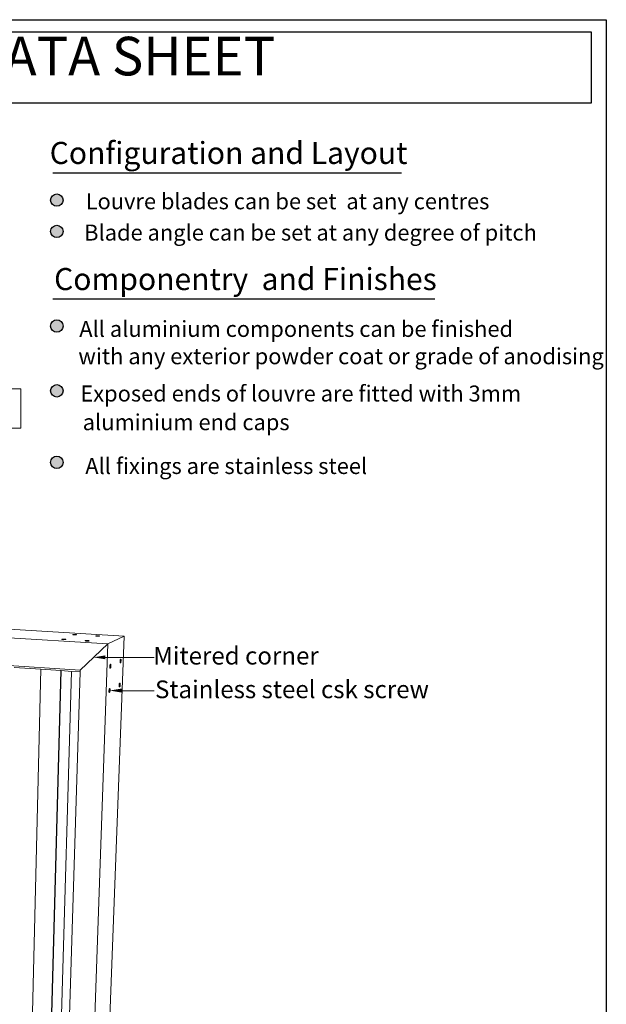
# Model space of a CAD drawing. Units: millimetres. Extents: x -4323 to 23765, y -3282 to 2970.
# Drawn here: x 12382 to 13875, y 410 to 2916 of the extents above; entities that cross this region are included whole.
import ezdxf

# ---------------------------------------------------------------- set-up
doc = ezdxf.new("R2010")
doc.units = ezdxf.units.MM
doc.layers.add('VIEWPORT', color=7, linetype='Continuous', lineweight=15)
doc.styles.add('PDF Arial', font='arial.ttf')
doc.styles.add('PDF Arial Bold', font='arialbd.ttf')

msp = doc.modelspace()

# ---------------------------------------------------------------- hatches: boundary and pattern name
h = msp.add_hatch(color=256)
h.dxf.hatch_style = 1
h.paths.add_polyline_path([(12492.5, 2456.9, 1), (12461, 2456.9, 1)])
h = msp.add_hatch(color=256)
h.dxf.hatch_style = 1
h.paths.add_polyline_path([(12492.5, 2377.2, 1), (12461, 2377.2, 1)])
h = msp.add_hatch(color=256)
h.dxf.hatch_style = 1
h.paths.add_polyline_path([(12492.5, 2136.3, 1), (12461, 2136.3, 1)])
h = msp.add_hatch(color=256)
h.dxf.hatch_style = 1
h.paths.add_polyline_path([(12492.5, 1971.4, 1), (12461, 1971.4, 1)])
h = msp.add_hatch(color=256)
h.dxf.hatch_style = 1
h.paths.add_polyline_path([(12492.5, 1789.2, 1), (12461, 1789.2, 1)])

# ---------------------------------------------------------------- linework, layer by layer
at = {"lineweight": 30}
for p, q in [((12466.4, 2526.3), (13354.5, 2526.3)), ((12466.4, 2205.3), (13438.8, 2205.3))]:
    msp.add_line(p, q, dxfattribs=at)
at = {"lineweight": 0}
for p, q in [((10385.2, 1976.1), (12385.2, 1976.1)), ((12385.2, 1976.1), (12385.2, 1876.1)), ((10385.2, 1876.1), (12385.2, 1876.1)), ((12648.4, 1346.6), (10417.9, 1481.1)), ((12606.9, 1327), (10870.6, 1434.7)), ((12536.4, 1260), (10875.5, 1372.1)), ((12489.8, 1338.7), (12490, 1338.9)), ((12489.8, 1338.7), (12489.8, 1338.2)), ((12489.9, 1338.5), (12489.8, 1338.7)), ((12490.3, 1338.3), (12489.9, 1338.5)), ((12490, 1338.9), (12490.6, 1339.1)), ((12490.2, 1338.7), (12490.5, 1338.9)), ((12490.3, 1338.5), (12490.2, 1338.7)), ((12490.7, 1338.4), (12490.3, 1338.5)), ((12491, 1338.2), (12490.3, 1338.3)), ((12490.5, 1338.9), (12491, 1339)), ((12490.6, 1339.1), (12491.4, 1339.2)), ((12491.4, 1338.2), (12490.7, 1338.4)), ((12491, 1339), (12491.7, 1339.2)), ((12492, 1338), (12491, 1338.2)), ((12491.4, 1338.8), (12491.3, 1338.7)), ((12491.3, 1338.7), (12491.3, 1338.6)), ((12491.3, 1338.6), (12491.6, 1338.4)), ((12491.4, 1339.2), (12492.5, 1339.3)), ((12491.8, 1338.9), (12491.4, 1338.8)), ((12492.2, 1338.1), (12491.4, 1338.2)), ((12491.6, 1338.4), (12492.1, 1338.3)), ((12491.7, 1339.2), (12492.7, 1339.2)), ((12492.4, 1339), (12491.8, 1338.9)), ((12493.2, 1337.9), (12492, 1338)), ((12492.1, 1338.3), (12492.8, 1338.2)), ((12493.3, 1338), (12492.2, 1338.1)), ((12493.2, 1339.1), (12492.4, 1339)), ((12492.5, 1339.3), (12493.7, 1339.3)), ((12492.7, 1339.2), (12493.8, 1339.3)), ((12492.8, 1338.2), (12493.6, 1338.1)), ((12494, 1339.1), (12493.2, 1339.1)), ((12494.4, 1337.9), (12493.2, 1337.9)), ((12494.4, 1338), (12493.3, 1338)), ((12493.6, 1338.1), (12494.5, 1338.1)), ((12493.7, 1339.3), (12495, 1339.3)), ((12493.8, 1339.3), (12495, 1339.3)), ((12494.9, 1339.1), (12494, 1339.1)), ((12495.6, 1337.9), (12494.4, 1338)), ((12495.7, 1337.9), (12494.4, 1337.9)), ((12494.5, 1338.1), (12495.4, 1338.1)), ((12495.8, 1339.1), (12494.9, 1339.1)), ((12495, 1339.3), (12496.1, 1339.2)), ((12495, 1339.3), (12496.3, 1339.3)), ((12495.4, 1338.1), (12496.3, 1338.1)), ((12496.7, 1338), (12495.6, 1337.9)), ((12496.9, 1337.9), (12495.7, 1337.9)), ((12496.6, 1339), (12495.8, 1339.1)), ((12496.1, 1339.2), (12497.2, 1339.1)), ((12496.3, 1339.3), (12497.4, 1339.2)), ((12496.3, 1338.1), (12497, 1338.2)), ((12497.3, 1338.9), (12496.6, 1339)), ((12497.7, 1338.1), (12496.7, 1338)), ((12498, 1338), (12496.9, 1337.9)), ((12497, 1338.2), (12497.6, 1338.3)), ((12497.2, 1339.1), (12498.1, 1339)), ((12497.8, 1338.8), (12497.3, 1338.9)), ((12497.4, 1339.2), (12498.4, 1339.1)), ((12497.6, 1338.3), (12498, 1338.4)), ((12498.5, 1338.2), (12497.7, 1338.1)), ((12498.1, 1338.7), (12497.8, 1338.8)), ((12498, 1338.4), (12498.2, 1338.5)), ((12498.8, 1338.2), (12498, 1338)), ((12498.1, 1339), (12498.7, 1338.9)), ((12498.2, 1338.5), (12498.1, 1338.7)), ((12498.4, 1339.1), (12499.1, 1338.9)), ((12499, 1338.4), (12498.5, 1338.2)), ((12498.7, 1338.9), (12499.1, 1338.7)), ((12499.4, 1338.3), (12498.8, 1338.2)), ((12499.2, 1338.5), (12499, 1338.4)), ((12499.1, 1338.9), (12499.5, 1338.7)), ((12499.1, 1338.7), (12499.2, 1338.5)), ((12499.6, 1338.5), (12499.4, 1338.3)), ((12499.5, 1338.7), (12499.6, 1338.5)), ((12499.6, 1338.5), (12499.6, 1338)), ((12517.5, 1350.8), (12517.4, 1350.3)), ((12517.5, 1350.8), (12517.7, 1350.9)), ((12517.5, 1350.6), (12517.5, 1350.8)), ((12518, 1350.4), (12517.5, 1350.6)), ((12517.7, 1350.9), (12518.2, 1351.1)), ((12517.9, 1350.8), (12518.1, 1350.9)), ((12518, 1350.6), (12517.9, 1350.8)), ((12518.4, 1350.4), (12518, 1350.6)), ((12518.7, 1350.2), (12518, 1350.4)), ((12518.1, 1350.9), (12518.6, 1351.1)), ((12518.2, 1351.1), (12519.1, 1351.2)), ((12519, 1350.3), (12518.4, 1350.4)), ((12518.6, 1351.1), (12519.4, 1351.2)), ((12519.6, 1350.1), (12518.7, 1350.2)), ((12519.1, 1350.9), (12518.9, 1350.7)), ((12518.9, 1350.7), (12519, 1350.6)), ((12519, 1350.6), (12519.3, 1350.5)), ((12519.9, 1350.1), (12519, 1350.3)), ((12519.1, 1351.2), (12520.1, 1351.3)), ((12519.4, 1351), (12519.1, 1350.9)), ((12519.3, 1350.5), (12519.8, 1350.4)), ((12519.4, 1351.2), (12520.3, 1351.3)), ((12520, 1351.1), (12519.4, 1351)), ((12520.8, 1350), (12519.6, 1350.1)), ((12519.8, 1350.4), (12520.4, 1350.3)), ((12520.9, 1350.1), (12519.9, 1350.1)), ((12520.8, 1351.1), (12520, 1351.1)), ((12520.1, 1351.3), (12521.3, 1351.4)), ((12520.3, 1351.3), (12521.4, 1351.3)), ((12520.4, 1350.3), (12521.2, 1350.2)), ((12521.6, 1351.2), (12520.8, 1351.1)), ((12522, 1350), (12520.8, 1350)), ((12522.1, 1350), (12520.9, 1350.1)), ((12521.2, 1350.2), (12522.1, 1350.2)), ((12521.3, 1351.4), (12522.6, 1351.4)), ((12521.4, 1351.3), (12522.5, 1351.3)), ((12522.5, 1351.2), (12521.6, 1351.2)), ((12523.3, 1350), (12522, 1350)), ((12522.1, 1350.2), (12523, 1350.2)), ((12523.2, 1350), (12522.1, 1350)), ((12522.5, 1351.3), (12523.7, 1351.3)), ((12523.4, 1351.1), (12522.5, 1351.2)), ((12522.6, 1351.4), (12523.8, 1351.3)), ((12523, 1350.2), (12523.8, 1350.2)), ((12524.3, 1350.1), (12523.2, 1350)), ((12524.5, 1350), (12523.3, 1350)), ((12524.2, 1351.1), (12523.4, 1351.1)), ((12523.7, 1351.3), (12524.7, 1351.2)), ((12523.8, 1351.3), (12524.9, 1351.2)), ((12523.8, 1350.2), (12524.6, 1350.3)), ((12524.8, 1351), (12524.2, 1351.1)), ((12525.2, 1350.1), (12524.3, 1350.1)), ((12525.5, 1350.1), (12524.5, 1350)), ((12524.6, 1350.3), (12525.1, 1350.4)), ((12524.7, 1351.2), (12525.6, 1351.1)), ((12525.3, 1350.8), (12524.8, 1351)), ((12524.9, 1351.2), (12525.9, 1351.1)), ((12525.1, 1350.4), (12525.5, 1350.5)), ((12526, 1350.3), (12525.2, 1350.1)), ((12525.6, 1350.7), (12525.3, 1350.8)), ((12525.5, 1350.5), (12525.7, 1350.6)), ((12526.4, 1350.2), (12525.5, 1350.1)), ((12525.6, 1351.1), (12526.2, 1350.9)), ((12525.7, 1350.6), (12525.6, 1350.7)), ((12525.9, 1351.1), (12526.6, 1350.9)), ((12526.5, 1350.4), (12526, 1350.3)), ((12526.2, 1350.9), (12526.6, 1350.7)), ((12526.9, 1350.4), (12526.4, 1350.2)), ((12526.7, 1350.6), (12526.5, 1350.4)), ((12526.6, 1350.9), (12527, 1350.7)), ((12526.6, 1350.7), (12526.7, 1350.6)), ((12527.1, 1350.6), (12526.9, 1350.4)), ((12527, 1350.7), (12527.1, 1350.6)), ((12527.1, 1350.6), (12527.1, 1350.1)), ((12548.8, 1335.1), (12549.1, 1335.3)), ((12548.8, 1335.1), (12548.8, 1334.6)), ((12548.9, 1334.9), (12548.8, 1335.1)), ((12549.4, 1334.7), (12548.9, 1334.9)), ((12549.1, 1335.3), (12549.6, 1335.4)), ((12549.3, 1335.1), (12549.5, 1335.2)), ((12549.4, 1334.9), (12549.3, 1335.1)), ((12549.8, 1334.7), (12549.4, 1334.9)), ((12550.1, 1334.5), (12549.4, 1334.7)), ((12549.5, 1335.2), (12550, 1335.4)), ((12549.6, 1335.4), (12550.4, 1335.6)), ((12550.4, 1334.6), (12549.8, 1334.7)), ((12550, 1335.4), (12550.7, 1335.5)), ((12551.1, 1334.4), (12550.1, 1334.5)), ((12550.5, 1335.2), (12550.3, 1335)), ((12550.3, 1335), (12550.4, 1334.9)), ((12550.4, 1335.6), (12551.5, 1335.7)), ((12550.4, 1334.9), (12550.7, 1334.8)), ((12551.3, 1334.4), (12550.4, 1334.6)), ((12550.8, 1335.3), (12550.5, 1335.2)), ((12550.7, 1335.5), (12551.7, 1335.6)), ((12550.7, 1334.8), (12551.2, 1334.7)), ((12551.4, 1335.4), (12550.8, 1335.3)), ((12552.3, 1334.3), (12551.1, 1334.4)), ((12551.2, 1334.7), (12551.9, 1334.6)), ((12552.4, 1334.4), (12551.3, 1334.4)), ((12552.2, 1335.5), (12551.4, 1335.4)), ((12551.5, 1335.7), (12552.7, 1335.7)), ((12551.7, 1335.6), (12552.8, 1335.6)), ((12551.9, 1334.6), (12552.7, 1334.5)), ((12553, 1335.5), (12552.2, 1335.5)), ((12553.5, 1334.2), (12552.3, 1334.3)), ((12553.6, 1334.3), (12552.4, 1334.4)), ((12552.7, 1335.7), (12554, 1335.7)), ((12552.7, 1334.5), (12553.6, 1334.5)), ((12552.8, 1335.6), (12554, 1335.6)), ((12553.9, 1335.5), (12553, 1335.5)), ((12554.8, 1334.2), (12553.5, 1334.2)), ((12553.6, 1334.5), (12554.5, 1334.5)), ((12554.7, 1334.3), (12553.6, 1334.3)), ((12554.8, 1335.5), (12553.9, 1335.5)), ((12554, 1335.7), (12555.3, 1335.7)), ((12554, 1335.6), (12555.1, 1335.6)), ((12554.5, 1334.5), (12555.4, 1334.5)), ((12555.8, 1334.3), (12554.7, 1334.3)), ((12555.7, 1335.4), (12554.8, 1335.5)), ((12556, 1334.3), (12554.8, 1334.2)), ((12555.1, 1335.6), (12556.2, 1335.5)), ((12555.3, 1335.7), (12556.4, 1335.6)), ((12555.4, 1334.5), (12556.1, 1334.6)), ((12556.3, 1335.3), (12555.7, 1335.4)), ((12556.8, 1334.4), (12555.8, 1334.3)), ((12557.1, 1334.4), (12556, 1334.3)), ((12556.1, 1334.6), (12556.7, 1334.7)), ((12556.2, 1335.5), (12557.1, 1335.4)), ((12556.9, 1335.2), (12556.3, 1335.3)), ((12556.4, 1335.6), (12557.4, 1335.4)), ((12556.7, 1334.7), (12557.1, 1334.8)), ((12557.6, 1334.6), (12556.8, 1334.4)), ((12557.2, 1335), (12556.9, 1335.2)), ((12557.1, 1335.4), (12557.8, 1335.2)), ((12557.1, 1334.8), (12557.2, 1334.9)), ((12557.9, 1334.5), (12557.1, 1334.4)), ((12557.2, 1334.9), (12557.2, 1335)), ((12557.4, 1335.4), (12558.2, 1335.3)), ((12558.1, 1334.7), (12557.6, 1334.6)), ((12557.8, 1335.2), (12558.2, 1335.1)), ((12557.9, -1026.5), (12648.4, 1346.6)), ((12558.5, 1334.7), (12557.9, 1334.5)), ((12558.3, 1334.9), (12558.1, 1334.7)), ((12558.2, 1335.3), (12558.6, 1335.1)), ((12558.2, 1335.1), (12558.3, 1334.9)), ((12558.7, 1334.9), (12558.5, 1334.7)), ((12558.6, 1335.1), (12558.7, 1334.9)), ((12558.7, 1334.9), (12558.7, 1334.4)), ((12575.7, 1347.2), (12575.9, 1347.4)), ((12575.7, 1347.2), (12575.7, 1346.7)), ((12575.8, 1347), (12575.7, 1347.2)), ((12576.3, 1346.9), (12575.8, 1347)), ((12575.9, 1347.4), (12576.5, 1347.6)), ((12576.2, 1347.2), (12576.4, 1347.4)), ((12576.3, 1347.1), (12576.2, 1347.2)), ((12576.6, 1346.9), (12576.3, 1347.1)), ((12577, 1346.7), (12576.3, 1346.9)), ((12576.4, 1347.4), (12576.8, 1347.5)), ((12576.5, 1347.6), (12577.3, 1347.7)), ((12577.3, 1346.7), (12576.6, 1346.9)), ((12576.8, 1347.5), (12577.6, 1347.7)), ((12578, 1346.6), (12577, 1346.7)), ((12577.3, 1347.3), (12577.2, 1347.2)), ((12577.2, 1347.2), (12577.2, 1347.1)), ((12577.2, 1347.1), (12577.5, 1346.9)), ((12577.3, 1347.7), (12578.3, 1347.8)), ((12577.7, 1347.4), (12577.3, 1347.3)), ((12578.2, 1346.6), (12577.3, 1346.7)), ((12577.5, 1346.9), (12578.1, 1346.8)), ((12577.6, 1347.7), (12578.5, 1347.7)), ((12578.3, 1347.5), (12577.7, 1347.4)), ((12579.1, 1346.5), (12578, 1346.6)), ((12578.1, 1346.8), (12578.7, 1346.7)), ((12579.2, 1346.5), (12578.2, 1346.6)), ((12578.3, 1347.8), (12579.5, 1347.8)), ((12579, 1347.6), (12578.3, 1347.5)), ((12578.5, 1347.7), (12579.6, 1347.8)), ((12578.7, 1346.7), (12579.6, 1346.7)), ((12579.8, 1347.6), (12579, 1347.6)), ((12580.4, 1346.4), (12579.1, 1346.5)), ((12580.4, 1346.5), (12579.2, 1346.5)), ((12579.5, 1347.8), (12580.8, 1347.8)), ((12579.6, 1347.8), (12580.8, 1347.8)), ((12579.6, 1346.7), (12580.4, 1346.6)), ((12580.7, 1347.6), (12579.8, 1347.6)), ((12580.4, 1346.6), (12581.3, 1346.6)), ((12581.5, 1346.5), (12580.4, 1346.5)), ((12581.6, 1346.4), (12580.4, 1346.4)), ((12581.6, 1347.6), (12580.7, 1347.6)), ((12580.8, 1347.8), (12581.9, 1347.7)), ((12580.8, 1347.8), (12582, 1347.8)), ((12581.3, 1346.6), (12582.2, 1346.7)), ((12582.6, 1346.5), (12581.5, 1346.5)), ((12582.4, 1347.5), (12581.6, 1347.6)), ((12582.8, 1346.5), (12581.6, 1346.4)), ((12581.9, 1347.7), (12583, 1347.6)), ((12582, 1347.8), (12583.2, 1347.7)), ((12582.2, 1346.7), (12582.9, 1346.7)), ((12583.1, 1347.4), (12582.4, 1347.5)), ((12583.6, 1346.6), (12582.6, 1346.5)), ((12583.9, 1346.6), (12582.8, 1346.5)), ((12582.9, 1346.7), (12583.5, 1346.8)), ((12583, 1347.6), (12583.8, 1347.5)), ((12583.6, 1347.3), (12583.1, 1347.4)), ((12583.2, 1347.7), (12584.2, 1347.6)), ((12583.5, 1346.8), (12583.9, 1346.9)), ((12583.9, 1347.2), (12583.6, 1347.3)), ((12584.3, 1346.7), (12583.6, 1346.6)), ((12583.8, 1347.5), (12584.5, 1347.4)), ((12584, 1347.1), (12583.9, 1347.2)), ((12583.9, 1346.9), (12584, 1347.1)), ((12584.7, 1346.7), (12583.9, 1346.6)), ((12584.2, 1347.6), (12584.9, 1347.4)), ((12584.8, 1346.9), (12584.3, 1346.7)), ((12584.5, 1347.4), (12584.9, 1347.2)), ((12585.2, 1346.8), (12584.7, 1346.7)), ((12585, 1347), (12584.8, 1346.9)), ((12584.9, 1347.4), (12585.3, 1347.2)), ((12584.9, 1347.2), (12585, 1347)), ((12585.5, 1347), (12585.2, 1346.8)), ((12585.3, 1347.2), (12585.5, 1347)), ((12585.5, 1347), (12585.4, 1346.5)), ((12648.4, 1346.6), (12606.9, 1327)), ((12521.1, -1092.3), (12606.9, 1327)), ((12536.4, 1260), (12606.9, 1327)), ((12637.6, 1282.8), (12637.7, 1284)), ((12637.6, 1281.5), (12637.6, 1282.8)), ((12637.7, 1280.4), (12637.6, 1281.5)), ((12637.7, 1284), (12637.9, 1285.3)), ((12637.7, 1282.8), (12637.8, 1284)), ((12637.7, 1281.7), (12637.7, 1282.8)), ((12637.8, 1280.7), (12637.7, 1281.7)), ((12637.9, 1279.5), (12637.7, 1280.4)), ((12637.8, 1284), (12638, 1285.1)), ((12638, 1279.9), (12637.8, 1280.7)), ((12637.9, 1285.3), (12638.1, 1286.4)), ((12638.1, 1278.9), (12637.9, 1279.5)), ((12638, 1285.1), (12638.2, 1286.1)), ((12638.1, 1283.9), (12638, 1283)), ((12638, 1283), (12638, 1282.1)), ((12638, 1282.1), (12638.1, 1281.3)), ((12638.2, 1279.3), (12638, 1279.9)), ((12638.1, 1286.4), (12638.5, 1287.3)), ((12638.2, 1284.7), (12638.1, 1283.9)), ((12638.1, 1281.3), (12638.2, 1280.7)), ((12638.5, 1278.6), (12638.1, 1278.9)), ((12638.2, 1286.1), (12638.5, 1287)), ((12638.4, 1285.5), (12638.2, 1284.7)), ((12638.2, 1280.7), (12638.4, 1280.3)), ((12638.5, 1279), (12638.2, 1279.3)), ((12638.6, 1286.2), (12638.4, 1285.5)), ((12638.4, 1280.3), (12638.6, 1280)), ((12638.5, 1287.3), (12638.8, 1288)), ((12638.5, 1287), (12638.8, 1287.6)), ((12638.8, 1279), (12638.5, 1279)), ((12638.8, 1278.6), (12638.5, 1278.6)), ((12638.9, 1286.7), (12638.6, 1286.2)), ((12638.6, 1280), (12638.9, 1280)), ((12638.8, 1288), (12639.2, 1288.3)), ((12638.8, 1287.6), (12639.2, 1287.9)), ((12639.2, 1279.4), (12638.8, 1279)), ((12639.2, 1279), (12638.8, 1278.6)), ((12639.1, 1286.9), (12638.9, 1286.7)), ((12638.9, 1280), (12639.1, 1280.3)), ((12639.4, 1286.9), (12639.1, 1286.9)), ((12639.1, 1280.3), (12639.4, 1280.8)), ((12639.2, 1288.3), (12639.6, 1288.4)), ((12639.2, 1287.9), (12639.5, 1287.9)), ((12639.5, 1280), (12639.2, 1279.4)), ((12639.6, 1279.6), (12639.2, 1279)), ((12639.6, 1286.7), (12639.4, 1286.9)), ((12639.4, 1280.8), (12639.6, 1281.4)), ((12639.5, 1287.9), (12639.8, 1287.6)), ((12639.8, 1280.8), (12639.5, 1280)), ((12639.6, 1288.4), (12639.9, 1288.1)), ((12639.8, 1286.3), (12639.6, 1286.7)), ((12639.6, 1281.4), (12639.8, 1282.2)), ((12639.9, 1280.5), (12639.6, 1279.6)), ((12639.8, 1287.6), (12640, 1287.1)), ((12639.9, 1285.6), (12639.8, 1286.3)), ((12639.8, 1282.2), (12639.9, 1283.1)), ((12640, 1281.8), (12639.8, 1280.8)), ((12639.9, 1288.1), (12640.1, 1287.4)), ((12640, 1284.8), (12639.9, 1285.6)), ((12639.9, 1283.1), (12640, 1284)), ((12640.1, 1281.7), (12639.9, 1280.5)), ((12640, 1287.1), (12640.2, 1286.3)), ((12640, 1284), (12640, 1284.8)), ((12640.2, 1283), (12640, 1281.8)), ((12640.1, 1287.4), (12640.3, 1286.5)), ((12640.3, 1282.9), (12640.1, 1281.7)), ((12640.2, 1286.3), (12640.3, 1285.2)), ((12640.3, 1284.1), (12640.2, 1283)), ((12640.3, 1286.5), (12640.4, 1285.4)), ((12640.3, 1285.2), (12640.3, 1284.1)), ((12640.4, 1284.2), (12640.3, 1282.9)), ((12640.4, 1285.4), (12640.4, 1284.2)), ((12435.8, 1262.6), (12368.6, 1267.1)), ((12435.8, 1262.6), (12435.8, 1262.6)), ((12487, 1259.1), (12435.8, 1262.6)), ((12468, -951.3), (12536.3, 1255.7)), ((12488.2, 1259), (12487, 1259.1)), ((12514.2, 1257.2), (12488.2, 1259)), ((12514.5, 1257.2), (12514.2, 1257.2)), ((12536.3, 1255.7), (12514.5, 1257.2)), ((12514.5, 1257.2), (12514.5, 1257.2)), ((12536.3, 1255.7), (12536.4, 1260)), ((12611.6, 1269.6), (12611.7, 1270.9)), ((12611.6, 1268.3), (12611.6, 1269.6)), ((12611.7, 1267.2), (12611.6, 1268.3)), ((12611.7, 1270.9), (12611.9, 1272.2)), ((12611.9, 1266.3), (12611.7, 1267.2)), ((12611.8, 1270.8), (12612, 1272)), ((12611.8, 1269.7), (12611.8, 1270.8)), ((12611.8, 1268.5), (12611.8, 1269.7)), ((12611.9, 1267.5), (12611.8, 1268.5)), ((12611.9, 1272.2), (12612.2, 1273.3)), ((12612, 1266.7), (12611.9, 1267.5)), ((12612.2, 1265.7), (12611.9, 1266.3)), ((12612, 1272), (12612.3, 1273)), ((12612.3, 1266.1), (12612, 1266.7)), ((12612.3, 1271.6), (12612.1, 1270.7)), ((12612.1, 1270.7), (12612.1, 1269.8)), ((12612.1, 1269.8), (12612.1, 1268.9)), ((12612.1, 1268.9), (12612.1, 1268.1)), ((12612.1, 1268.1), (12612.3, 1267.5)), ((12612.2, 1273.3), (12612.5, 1274.2)), ((12612.5, 1265.4), (12612.2, 1265.7)), ((12612.3, 1273), (12612.6, 1273.9)), ((12612.4, 1272.4), (12612.3, 1271.6)), ((12612.3, 1267.5), (12612.5, 1267.1)), ((12612.6, 1265.8), (12612.3, 1266.1)), ((12612.7, 1273.1), (12612.4, 1272.4)), ((12612.5, 1274.2), (12612.9, 1274.9)), ((12612.5, 1267.1), (12612.7, 1266.8)), ((12612.9, 1265.4), (12612.5, 1265.4)), ((12612.6, 1273.9), (12612.9, 1274.5)), ((12612.9, 1265.8), (12612.6, 1265.8)), ((12612.9, 1273.6), (12612.7, 1273.1)), ((12612.7, 1266.8), (12613, 1266.9)), ((12612.9, 1274.9), (12613.3, 1275.3)), ((12612.9, 1274.5), (12613.2, 1274.8)), ((12613.2, 1273.8), (12612.9, 1273.6)), ((12613.3, 1266.2), (12612.9, 1265.8)), ((12613.3, 1265.7), (12612.9, 1265.4)), ((12613, 1266.9), (12613.2, 1267.1)), ((12613.2, 1274.8), (12613.6, 1274.8)), ((12613.5, 1273.8), (12613.2, 1273.8)), ((12613.2, 1267.1), (12613.5, 1267.6)), ((12613.3, 1275.3), (12613.6, 1275.3)), ((12613.6, 1266.8), (12613.3, 1266.2)), ((12613.7, 1266.4), (12613.3, 1265.7)), ((12613.7, 1273.6), (12613.5, 1273.8)), ((12613.5, 1267.6), (12613.7, 1268.2)), ((12613.6, 1275.3), (12614, 1275)), ((12613.6, 1274.8), (12613.9, 1274.6)), ((12613.9, 1267.6), (12613.6, 1266.8)), ((12613.9, 1273.2), (12613.7, 1273.6)), ((12613.7, 1268.2), (12613.9, 1269)), ((12614, 1267.4), (12613.7, 1266.4)), ((12613.9, 1274.6), (12614.1, 1274)), ((12614, 1272.5), (12613.9, 1273.2)), ((12613.9, 1269), (12614, 1269.9)), ((12614.2, 1268.7), (12613.9, 1267.6)), ((12614, 1275), (12614.2, 1274.3)), ((12614.1, 1271.7), (12614, 1272.5)), ((12614, 1269.9), (12614.1, 1270.8)), ((12614.3, 1268.5), (12614, 1267.4)), ((12614.1, 1274), (12614.3, 1273.2)), ((12614.1, 1270.8), (12614.1, 1271.7)), ((12614.2, 1274.3), (12614.4, 1273.4)), ((12614.3, 1269.8), (12614.2, 1268.7)), ((12614.3, 1273.2), (12614.4, 1272.1)), ((12614.4, 1271), (12614.3, 1269.8)), ((12614.4, 1269.8), (12614.3, 1268.5)), ((12614.4, 1273.4), (12614.5, 1272.3)), ((12614.4, 1272.1), (12614.4, 1271)), ((12614.5, 1271.1), (12614.4, 1269.8)), ((12614.5, 1272.3), (12614.5, 1271.1)), ((12609.4, 1207.5), (12609.5, 1208.8)), ((12609.4, 1206.3), (12609.4, 1207.5)), ((12609.5, 1205.2), (12609.4, 1206.3)), ((12609.5, 1208.8), (12609.7, 1210.1)), ((12609.5, 1207.6), (12609.6, 1208.8)), ((12609.5, 1206.5), (12609.5, 1207.6)), ((12609.6, 1205.5), (12609.5, 1206.5)), ((12609.7, 1204.3), (12609.5, 1205.2)), ((12609.6, 1208.8), (12609.8, 1209.9)), ((12609.8, 1204.7), (12609.6, 1205.5)), ((12609.7, 1210.1), (12609.9, 1211.2)), ((12610, 1203.7), (12609.7, 1204.3)), ((12609.8, 1209.9), (12610, 1211)), ((12609.9, 1208.7), (12609.8, 1207.8)), ((12609.8, 1207.8), (12609.8, 1206.9)), ((12609.8, 1206.9), (12609.9, 1206.1)), ((12610.1, 1204.1), (12609.8, 1204.7)), ((12609.9, 1211.2), (12610.3, 1212.2)), ((12610, 1209.6), (12609.9, 1208.7)), ((12609.9, 1206.1), (12610, 1205.5)), ((12610, 1211), (12610.3, 1211.8)), ((12610.2, 1210.4), (12610, 1209.6)), ((12610, 1205.5), (12610.2, 1205.1)), ((12610.3, 1203.4), (12610, 1203.7)), ((12610.4, 1203.8), (12610.1, 1204.1)), ((12610.4, 1211), (12610.2, 1210.4)), ((12610.2, 1205.1), (12610.5, 1204.8)), ((12610.3, 1212.2), (12610.6, 1212.9)), ((12610.3, 1211.8), (12610.7, 1212.4)), ((12610.7, 1203.4), (12610.3, 1203.4)), ((12610.7, 1211.5), (12610.4, 1211)), ((12610.7, 1203.9), (12610.4, 1203.8)), ((12610.5, 1204.8), (12610.7, 1204.9)), ((12610.6, 1212.9), (12611, 1213.2)), ((12610.7, 1212.4), (12611, 1212.8)), ((12611, 1211.8), (12610.7, 1211.5)), ((12610.7, 1204.9), (12611, 1205.1)), ((12611, 1204.2), (12610.7, 1203.9)), ((12611.1, 1203.8), (12610.7, 1203.4)), ((12611, 1213.2), (12611.4, 1213.3)), ((12611, 1212.8), (12611.4, 1212.8)), ((12611.2, 1211.8), (12611, 1211.8)), ((12611, 1205.1), (12611.3, 1205.6)), ((12611.4, 1204.8), (12611, 1204.2)), ((12611.4, 1204.5), (12611.1, 1203.8)), ((12611.5, 1211.6), (12611.2, 1211.8)), ((12611.3, 1205.6), (12611.5, 1206.3)), ((12611.4, 1213.3), (12611.7, 1213)), ((12611.4, 1212.8), (12611.7, 1212.5)), ((12611.7, 1205.7), (12611.4, 1204.8)), ((12611.8, 1205.4), (12611.4, 1204.5)), ((12611.7, 1211.2), (12611.5, 1211.6)), ((12611.5, 1206.3), (12611.7, 1207.1)), ((12611.7, 1213), (12612, 1212.3)), ((12611.7, 1212.5), (12611.9, 1212)), ((12611.8, 1210.5), (12611.7, 1211.2)), ((12611.7, 1207.1), (12611.8, 1208)), ((12611.9, 1206.7), (12611.7, 1205.7)), ((12611.9, 1209.7), (12611.8, 1210.5)), ((12611.8, 1208), (12611.9, 1208.9)), ((12612, 1206.6), (12611.8, 1205.4)), ((12611.9, 1212), (12612.1, 1211.2)), ((12611.9, 1208.9), (12611.9, 1209.7)), ((12612.1, 1207.9), (12611.9, 1206.7)), ((12612, 1212.3), (12612.2, 1211.5)), ((12612.2, 1207.8), (12612, 1206.6)), ((12612.1, 1211.2), (12612.2, 1210.2)), ((12612.2, 1209), (12612.1, 1207.9)), ((12612.2, 1211.5), (12612.3, 1210.4)), ((12612.2, 1210.2), (12612.2, 1209)), ((12612.3, 1209.1), (12612.2, 1207.8)), ((12612.3, 1210.4), (12612.3, 1209.1)), ((12635.3, 1221.6), (12635.4, 1222.9)), ((12635.3, 1220.4), (12635.3, 1221.6)), ((12635.4, 1219.3), (12635.3, 1220.4)), ((12635.4, 1222.9), (12635.6, 1224.1)), ((12635.4, 1221.6), (12635.5, 1222.8)), ((12635.4, 1220.5), (12635.4, 1221.6)), ((12635.5, 1219.5), (12635.4, 1220.5)), ((12635.6, 1218.4), (12635.4, 1219.3)), ((12635.5, 1222.8), (12635.7, 1223.9)), ((12635.7, 1218.7), (12635.5, 1219.5)), ((12635.6, 1224.1), (12635.8, 1225.2)), ((12635.8, 1217.8), (12635.6, 1218.4)), ((12635.7, 1223.9), (12635.9, 1225)), ((12635.8, 1222.7), (12635.7, 1221.8)), ((12635.7, 1221.8), (12635.7, 1220.9)), ((12635.7, 1220.9), (12635.8, 1220.2)), ((12635.9, 1218.2), (12635.7, 1218.7)), ((12635.8, 1225.2), (12636.2, 1226.2)), ((12635.9, 1223.6), (12635.8, 1222.7)), ((12635.8, 1220.2), (12635.9, 1219.6)), ((12636.2, 1217.5), (12635.8, 1217.8)), ((12635.9, 1225), (12636.2, 1225.8)), ((12636.1, 1224.4), (12635.9, 1223.6)), ((12635.9, 1219.6), (12636.1, 1219.1)), ((12636.2, 1217.9), (12635.9, 1218.2)), ((12636.3, 1225), (12636.1, 1224.4)), ((12636.1, 1219.1), (12636.3, 1218.9)), ((12636.2, 1226.2), (12636.5, 1226.8)), ((12636.2, 1225.8), (12636.5, 1226.4)), ((12636.5, 1217.9), (12636.2, 1217.9)), ((12636.5, 1217.5), (12636.2, 1217.5)), ((12636.6, 1225.5), (12636.3, 1225)), ((12636.3, 1218.9), (12636.6, 1218.9)), ((12636.5, 1226.8), (12636.9, 1227.2)), ((12636.5, 1226.4), (12636.9, 1226.7)), ((12636.9, 1218.3), (12636.5, 1217.9)), ((12636.9, 1217.9), (12636.5, 1217.5)), ((12636.8, 1225.7), (12636.6, 1225.5)), ((12636.6, 1218.9), (12636.8, 1219.2)), ((12637.1, 1225.8), (12636.8, 1225.7)), ((12636.8, 1219.2), (12637.1, 1219.7)), ((12636.9, 1227.2), (12637.3, 1227.2)), ((12636.9, 1226.7), (12637.2, 1226.8)), ((12637.2, 1218.9), (12636.9, 1218.3)), ((12637.3, 1218.5), (12636.9, 1217.9)), ((12637.3, 1225.6), (12637.1, 1225.8)), ((12637.1, 1219.7), (12637.3, 1220.3)), ((12637.2, 1226.8), (12637.5, 1226.5)), ((12637.5, 1219.7), (12637.2, 1218.9)), ((12637.3, 1227.2), (12637.6, 1226.9)), ((12637.5, 1225.1), (12637.3, 1225.6)), ((12637.3, 1220.3), (12637.5, 1221.1)), ((12637.6, 1219.5), (12637.3, 1218.5)), ((12637.5, 1226.5), (12637.7, 1225.9)), ((12637.6, 1224.5), (12637.5, 1225.1)), ((12637.5, 1221.1), (12637.6, 1222)), ((12637.7, 1220.8), (12637.5, 1219.7)), ((12637.6, 1226.9), (12637.8, 1226.3)), ((12637.7, 1223.7), (12637.6, 1224.5)), ((12637.6, 1222), (12637.7, 1222.9)), ((12637.8, 1220.6), (12637.6, 1219.5)), ((12637.7, 1225.9), (12637.9, 1225.1)), ((12637.7, 1222.9), (12637.7, 1223.7)), ((12637.9, 1221.9), (12637.7, 1220.8)), ((12637.8, 1226.3), (12638, 1225.4)), ((12638, 1221.8), (12637.8, 1220.6)), ((12637.9, 1225.1), (12638, 1224.2)), ((12638, 1223), (12637.9, 1221.9)), ((12638, 1225.4), (12638.1, 1224.3)), ((12638, 1224.2), (12638, 1223)), ((12638.1, 1223.1), (12638, 1221.8)), ((12638.1, 1224.3), (12638.1, 1223.1))]:
    msp.add_line(p, q, dxfattribs=at)
at = {"color": 8, "lineweight": 0}
for p, q in [((12493.2, 1338.7), (12492.9, 1338.6)), ((12492.9, 1338.6), (12493.2, 1338.6)), ((12493.2, 1338.7), (12493.2, 1338.6)), ((12496.3, 1338.5), (12493.2, 1338.7)), ((12493.2, 1338.6), (12496, 1338.4)), ((12496, 1338.4), (12496.3, 1338.5)), ((12520.8, 1350.8), (12520.5, 1350.7)), ((12520.5, 1350.7), (12520.8, 1350.6)), ((12520.8, 1350.8), (12520.8, 1350.6)), ((12523.8, 1350.6), (12520.8, 1350.8)), ((12520.8, 1350.6), (12523.6, 1350.5)), ((12523.6, 1350.5), (12523.8, 1350.6)), ((12552.2, 1335.1), (12552, 1335)), ((12552, 1335), (12552.2, 1335)), ((12552.2, 1335.1), (12552.2, 1335)), ((12555.3, 1334.9), (12552.2, 1335.1)), ((12552.2, 1335), (12555.1, 1334.8)), ((12555.1, 1334.8), (12555.3, 1334.9)), ((12579, 1347.2), (12578.8, 1347.1)), ((12578.8, 1347.1), (12579, 1347.1)), ((12579, 1347.2), (12579, 1347.1)), ((12582.1, 1347), (12579, 1347.2)), ((12579, 1347.1), (12581.9, 1346.9)), ((12581.9, 1346.9), (12582.1, 1347)), ((12638.7, 1285.3), (12639.1, 1285.3)), ((12638.7, 1284.3), (12638.7, 1285.3)), ((12638.7, 1281.7), (12638.7, 1282.8)), ((12639.1, 1281.7), (12638.7, 1281.7)), ((12638.8, 1285.2), (12639, 1285.2)), ((12638.8, 1284.3), (12638.8, 1285.2)), ((12638.8, 1281.8), (12638.8, 1282.8)), ((12639, 1281.8), (12638.8, 1281.8)), ((12639.1, 1285.2), (12639.1, 1284.3)), ((12639.1, 1282.8), (12639.1, 1281.8)), ((12639.2, 1285.3), (12639.2, 1284.3)), ((12639.2, 1282.8), (12639.2, 1281.7)), ((12639.7, 1283.8), (12640, 1283.8)), ((12639.7, 1283.7), (12640, 1283.7)), ((12382.3, -940.7), (12435.8, 1262.6)), ((12382.5, -930.9), (12435.8, 1262.6)), ((12424.1, -1012.9), (12487, 1259.1)), ((12425.1, -1013.3), (12488.2, 1259)), ((12447.3, -1011), (12514.2, 1257.2)), ((12447.6, -1010.9), (12514.5, 1257.2)), ((12449.5, -946.9), (12514.5, 1257.2)), ((12612.1, 1270.6), (12612.2, 1270.6)), ((12612.1, 1270.5), (12612.2, 1270.5)), ((12612.1, 1270.3), (12612.2, 1270.3)), ((12612.1, 1270.2), (12612.2, 1270.2)), ((12612.7, 1271.1), (12612.7, 1272.1)), ((12612.7, 1268.6), (12612.7, 1269.6)), ((12613.1, 1268.5), (12612.7, 1268.5)), ((12612.8, 1272.2), (12613.1, 1272.2)), ((12612.8, 1271.1), (12612.8, 1272)), ((12612.8, 1268.7), (12612.8, 1269.6)), ((12612.9, 1272.1), (12613, 1272.1)), ((12613, 1268.6), (12612.9, 1268.6)), ((12613.1, 1272), (12613.1, 1271.1)), ((12613.1, 1269.6), (12613.1, 1268.7)), ((12613.2, 1272.1), (12613.2, 1271.1)), ((12613.2, 1269.6), (12613.2, 1268.6)), ((12613.7, 1270.6), (12614.1, 1270.6)), ((12613.7, 1270.5), (12614.1, 1270.5)), ((12614.1, 1270.3), (12613.7, 1270.3)), ((12614.1, 1270.1), (12613.7, 1270.1)), ((12610.5, 1209.2), (12610.5, 1210.2)), ((12610.5, 1206.6), (12610.5, 1207.7)), ((12610.6, 1210.2), (12611, 1210.2)), ((12610.6, 1209.2), (12610.6, 1210.1)), ((12610.6, 1206.7), (12610.6, 1207.7)), ((12611, 1206.6), (12610.6, 1206.6)), ((12610.7, 1210.1), (12610.9, 1210.1)), ((12610.9, 1206.7), (12610.7, 1206.7)), ((12610.9, 1210.1), (12610.9, 1209.2)), ((12610.9, 1207.7), (12610.9, 1206.7)), ((12611, 1210.2), (12611, 1209.2)), ((12611, 1207.7), (12611, 1206.6)), ((12611.5, 1208.6), (12611.8, 1208.6)), ((12611.5, 1208.5), (12611.8, 1208.5)), ((12636.4, 1223.3), (12636.4, 1224.2)), ((12636.4, 1220.7), (12636.4, 1221.7)), ((12636.8, 1220.7), (12636.4, 1220.7)), ((12636.5, 1224.3), (12636.8, 1224.3)), ((12636.5, 1223.3), (12636.5, 1224.1)), ((12636.5, 1220.8), (12636.5, 1221.7)), ((12636.6, 1224.2), (12636.7, 1224.2)), ((12636.7, 1220.8), (12636.6, 1220.8)), ((12636.8, 1224.1), (12636.8, 1223.3)), ((12636.8, 1221.7), (12636.8, 1220.8)), ((12636.9, 1224.2), (12636.9, 1223.3)), ((12636.9, 1221.7), (12636.9, 1220.7)), ((12637.4, 1222.7), (12637.7, 1222.7)), ((12637.4, 1222.6), (12637.7, 1222.6))]:
    msp.add_line(p, q, dxfattribs=at)
at = {"color": 5, "lineweight": 0}
for p, q in [((12582.9, 1292.3), (12724.2, 1292.3)), ((12628.6, 1207.7), (12724.2, 1207.7))]:
    msp.add_line(p, q, dxfattribs=at)
at = {"color": 8, "lineweight": 0}
for points in [[(12638.9, 1284), (12639.4, 1283.5), (12638.9, 1283.1), (12638.5, 1283.5)], [(12613, 1270.8), (12613.4, 1270.4), (12613, 1270), (12612.5, 1270.4)], [(12610.8, 1208.9), (12611.2, 1208.4), (12610.8, 1208), (12610.4, 1208.4)], [(12636.7, 1223), (12637.1, 1222.5), (12636.7, 1222.1), (12636.2, 1222.5)]]:
    msp.add_lwpolyline(points, close=True, dxfattribs=at)
for centre in [(12476.7, 2456.9), (12476.7, 2377.2), (12476.7, 2136.3), (12476.7, 1971.4), (12476.7, 1789.2)]:
    msp.add_circle(centre, 15.8)
for centre, radius, start, end in [((12638.2, 1282.8), 0.618, 359.8558, 100.9424), ((12638.2, 1282.8), 0.515, 359.8558, 104.0809), ((12638.2, 1284.3), 0.515, 259.7481, 359.8558), ((12638.2, 1284.3), 0.618, 260.7498, 359.8558), ((12638.7, 1285.3), 0.0515, 89.8558, 179.8558), ((12638.7, 1281.7), 0.0515, 179.8558, 269.8558), ((12638.8, 1285.2), 0.0515, 89.8558, 179.8558), ((12638.8, 1281.8), 0.0515, 179.8558, 269.8558), ((12639, 1285.2), 0.0515, 359.8558, 89.8558), ((12639, 1281.8), 0.0515, 269.8558, 359.8558), ((12639.1, 1285.3), 0.0515, 359.8558, 89.8558), ((12639.7, 1284.3), 0.618, 179.8558, 269.8558), ((12639.7, 1282.8), 0.618, 62.4205, 179.8558), ((12639.1, 1281.7), 0.0515, 269.8558, 359.8558), ((12639.7, 1284.3), 0.515, 179.8558, 269.8558), ((12639.7, 1282.8), 0.515, 57.3794, 179.8558), ((12612.2, 1271.1), 0.515, 269.8558, 359.8558), ((12612.2, 1271.1), 0.618, 269.8558, 359.8558), ((12612.2, 1269.6), 0.618, 359.8558, 89.8558), ((12612.2, 1269.6), 0.515, 359.8558, 89.8558), ((12612.8, 1272.1), 0.0515, 89.8558, 179.8558), ((12612.7, 1268.6), 0.0515, 179.8558, 269.8558), ((12612.9, 1272), 0.0515, 89.8558, 179.8558), ((12612.9, 1268.7), 0.0515, 179.8558, 269.8558), ((12613, 1272), 0.0515, 359.8558, 89.8558), ((12613, 1268.7), 0.0515, 269.8558, 359.8558), ((12613.1, 1272.1), 0.0515, 359.8558, 89.8558), ((12613.7, 1271.1), 0.618, 179.8558, 269.8558), ((12613.7, 1269.6), 0.618, 89.8558, 179.8558), ((12613.1, 1268.6), 0.0515, 269.8558, 359.8558), ((12613.7, 1271.1), 0.515, 179.8558, 269.8558), ((12613.7, 1269.6), 0.515, 89.8558, 179.8558), ((12610, 1209.2), 0.515, 259.3699, 359.8558), ((12610, 1209.2), 0.618, 260.0927, 359.8558), ((12610, 1207.7), 0.618, 359.8558, 101.6243), ((12610, 1207.7), 0.515, 359.8558, 104.9147), ((12610.6, 1210.2), 0.0515, 89.8558, 179.8558), ((12610.6, 1206.6), 0.0515, 179.8558, 269.8558), ((12610.7, 1210.1), 0.0515, 89.8558, 179.8558), ((12610.7, 1206.7), 0.0515, 179.8558, 269.8558), ((12610.9, 1210.1), 0.0515, 359.8558, 89.8558), ((12611.5, 1209.2), 0.618, 179.8558, 269.8558), ((12611.5, 1207.7), 0.618, 64.1809, 179.8558), ((12610.9, 1206.7), 0.0515, 269.8558, 359.8558), ((12611, 1210.2), 0.0515, 359.8558, 89.8558), ((12611.5, 1209.2), 0.515, 179.8558, 269.8558), ((12611.5, 1207.7), 0.515, 59.5774, 179.8558), ((12611, 1206.6), 0.0515, 269.8558, 359.8558), ((12635.9, 1223.3), 0.515, 259.3699, 359.8558), ((12635.9, 1223.3), 0.618, 260.0927, 359.8558), ((12635.9, 1221.8), 0.618, 359.8558, 101.6243), ((12635.9, 1221.8), 0.515, 359.8558, 104.9147), ((12636.5, 1224.2), 0.0515, 89.8558, 179.8558), ((12636.4, 1220.7), 0.0515, 179.8558, 269.8558), ((12636.6, 1224.1), 0.0515, 89.8558, 179.8558), ((12636.6, 1220.8), 0.0515, 179.8558, 269.8558), ((12636.7, 1224.1), 0.0515, 359.8558, 89.8558), ((12636.7, 1220.8), 0.0515, 269.8558, 359.8558), ((12636.8, 1224.2), 0.0515, 359.8558, 89.8558), ((12637.4, 1223.3), 0.618, 179.8558, 269.8558), ((12637.4, 1221.7), 0.618, 64.1809, 179.8558), ((12636.8, 1220.7), 0.0515, 269.8558, 359.8558), ((12637.4, 1223.3), 0.515, 179.8558, 269.8558), ((12637.4, 1221.7), 0.515, 59.5774, 179.8558)]:
    msp.add_arc(centre, radius, start, end, dxfattribs=at)
at = {"color": 5}
for points in [[(12600.5, 1297.9), (12600.5, 1287.9), (12570.5, 1292.9)], [(12641.5, 1213.3), (12641.5, 1203.3), (12611.5, 1208.3)]]:
    msp.add_solid(points, dxfattribs=at)
at = {"layer": 'VIEWPORT', "color": 7, "lineweight": 25}
for p, q in [((10210.8, 2916.1), (13875.4, 2916.1)), ((13875.4, 2916.1), (13875.4, -2097)), ((10238, 2885), (13836.8, 2885)), ((13836.8, 2885), (13836.8, 2703.9)), ((13836.8, 2703.9), (10238, 2703.9))]:
    msp.add_line(p, q, dxfattribs=at)

# ---------------------------------------------------------------- texts
at = {"attachment_point": 5, "style": 'PDF Arial'}
for s, insert, char_height in [('\\A1;Configuration and Layout', (12913.9, 2576.9), 56.082), ('\\A1;Louvre blades can be set  at any centres', (13064, 2453.9), 40.785), ('\\A1;Blade angle can be set at any degree of pitch', (13122.5, 2374.2), 40.785), ('\\A1;Componentry  and Finishes', (12956.8, 2255.9), 56.082), ('\\A1;All aluminium components can be finished', (13086, 2129), 40.785), ('\\A1;with any exterior powder coat or grade of anodising', (13200.3, 2059.4), 40.785), ('\\A1;Exposed ends of louvre are fitted with 3mm', (13097.7, 1964.5), 40.785), ('\\A1;aluminium end caps', (12806, 1891.5), 40.785), ('\\A1;All fixings are stainless steel', (12907.9, 1780), 40.785), ('\\A1;Mitered corner', (12932.9, 1297), 45), ('\\A1;Stainless steel csk screw', (13075.3, 1211.4), 45)]:
    msp.add_mtext(s, dxfattribs=dict(at, insert=insert, char_height=char_height))
at = {"layer": 'VIEWPORT', "color": 7, "lineweight": 0, "insert": (11050, 2743.7), "char_height": 98.216, "attachment_point": 7, "style": 'PDF Arial Bold'}
msp.add_mtext('AURAE TECHNICAL DATA SHEET', dxfattribs=at)

doc.saveas('drawing.dxf')
